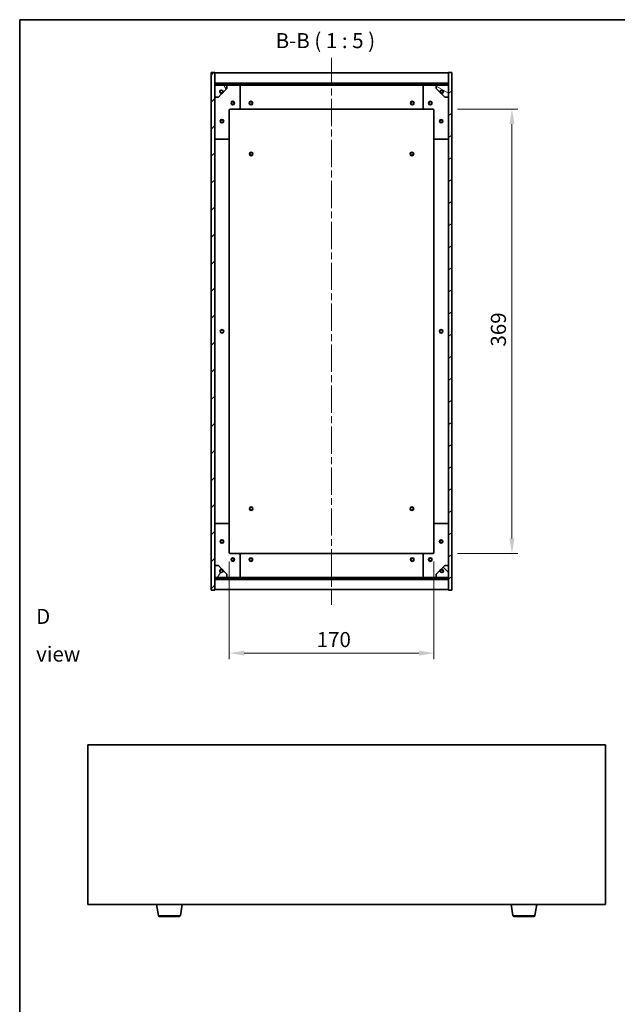
# Model space of a CAD drawing. Units: millimetres. Extents: x 58 to 7938, y 32 to 1437.
# Drawn here: x 1632 to 2128, y 619 to 1437 of the extents above; entities that cross this region are included whole.
import ezdxf

# ---------------------------------------------------------------- set-up
doc = ezdxf.new("R2010")
doc.units = ezdxf.units.MM
doc.header["$LTSCALE"] = 4
doc.linetypes.add('CHAIN', pattern=[0.3543, 0.2362, -0.0295, 0.0591, -0.0295])
doc.layers.get('Defpoints').update_dxf_attribs({"lineweight": 25})
for name, color, linetype, lineweight in [('Border (ISO)', 7, 'Continuous', 35), ('Dimension (ISO)', 7, 'Continuous', 18), ('Dimension (ISO) @ 1', 7, 'Continuous', 18), ('Symbol (ISO)', 7, 'Continuous', 18), ('Visible (ISO)', 7, 'Continuous', 35), ('Visible Narrow (ISO)', 7, 'Continuous', 25)]:
    doc.layers.add(name, color=color, linetype=linetype, lineweight=lineweight)
doc.layers.add('Centerline (ISO)', color=7, linetype='Continuous', lineweight=18, true_color=0x80ffff)
doc.layers.add('Hatch (ISO)', color=1, linetype='Continuous', lineweight=18, true_color=0xff0000)
doc.styles.add('Note Text (TK)', font='txt')
doc.dimstyles.new('Default - Method 1b (TK)', dxfattribs={"dimscale": 4, "dimtxt": 2.5, "dimasz": 2.5, "dimexe": 1, "dimexo": 1.5, "dimgap": 1, "dimtad": 1, "dimtoh": 1, "dimrnd": 1e-08, "dimdsep": 46, "dimtxsty": 'Note Text (TK)', "dimcen": 0.09, "dimdle": 5, "dimclrd": 100, "dimclre": 100, "dimclrt": 7, "dimadec": 1, "dimazin": 1, "dimtfac": 1, "dimtmove": 0, "dimatfit": 3, "dimfxl": 0, "dimtolj": 1, "dimlwd": -1, "dimlwe": -1, "dimarcsym": 0})
pattern_1 = [(45, (1559.5, -8), (-11.22532, 11.22532), [])]
pattern_2 = [(135.0002, (1559.5, -8), (-11.22528, -11.22536), [])]

# ---------------------------------------------------------------- blocks, each defined once
blk = doc.blocks.new('図面枠 tk図枠')
at = {"layer": 'Border (ISO)'}
for q in [(405.5, 289), (14.5, 8)]:
    blk.add_line((14.5, 289), q, dxfattribs=at)
blk = doc.blocks.new('*D32')
at = {"layer": 'Defpoints', "color": 0, "transparency": 16777216}
for p in [(1806.01, 994.76), (1976.01, 994.76), (1976.01, 911.08)]:
    blk.add_point(p, dxfattribs=at)
at = {"layer": 'Dimension (ISO)', "color": 100, "transparency": 16777216}
for p, q in [((1806.01, 987.26), (1806.01, 906.08)), ((1976.01, 987.26), (1976.01, 906.08)), ((1818.51, 911.08), (1963.51, 911.08))]:
    blk.add_line(p, q, dxfattribs=at)
for points in [[(1818.51, 913.16), (1818.51, 909), (1806.01, 911.08)], [(1963.51, 913.16), (1963.51, 909), (1976.01, 911.08)]]:
    blk.add_solid(points, dxfattribs=at)
at = {"layer": 'Dimension (ISO)', "color": 7, "transparency": 16777216, "insert": (1878.65, 922.33), "char_height": 12.5, "attachment_point": 4, "style": 'Note Text (TK)'}
blk.add_mtext('\\A1;170', dxfattribs=at)
blk = doc.blocks.new('*D33')
at = {"layer": 'Defpoints', "color": 0, "transparency": 16777216}
for p in [(1988.01, 1362.76), (1988.01, 993.76), (2040.82, 993.76)]:
    blk.add_point(p, dxfattribs=at)
at = {"layer": 'Dimension (ISO)', "color": 100, "transparency": 16777216}
for p, q in [((1995.51, 1362.76), (2045.82, 1362.76)), ((2040.82, 1350.26), (2040.82, 1006.26)), ((1995.51, 993.76), (2045.82, 993.76))]:
    blk.add_line(p, q, dxfattribs=at)
for points in [[(2038.74, 1350.26), (2042.9, 1350.26), (2040.82, 1362.76)], [(2038.74, 1006.26), (2042.9, 1006.26), (2040.82, 993.76)]]:
    blk.add_solid(points, dxfattribs=at)
at = {"layer": 'Dimension (ISO)', "color": 7, "transparency": 16777216, "insert": (2029.57, 1165.58), "char_height": 12.5, "attachment_point": 4, "rotation": 90, "style": 'Note Text (TK)'}
blk.add_mtext('\\A1;369', dxfattribs=at)

msp = doc.modelspace()

# ---------------------------------------------------------------- hatches: boundary and pattern name
at = {"layer": 'Hatch (ISO)'}
h = msp.add_hatch(dxfattribs=at)
h.set_pattern_fill('ANSI31', color=256, scale=127, style=0)
h.set_pattern_definition(pattern_1)
h.paths.add_polyline_path([(1791.0089, 963.2554), (1794.0089, 963.2554), (1794.0089, 972.2054), (1794.0089, 973.7054), (1794.0089, 973.7554), (1794.0089, 983.7554), (1794.0089, 1372.7554), (1794.0089, 1382.7554), (1794.0089, 1382.8054), (1794.0089, 1384.3054), (1794.0089, 1393.2554), (1791.0089, 1393.2554)])
h = msp.add_hatch(dxfattribs=at)
h.set_pattern_fill('ANSI31', color=256, scale=127, angle=-14.9999778, style=0)
h.set_pattern_definition([(30, (1559.5, -8), (-7.9375, 13.74815), [])])
h.paths.add_polyline_path([(1991.0089, 1393.2554), (1988.0089, 1393.2554), (1988.0089, 1384.3054), (1988.0089, 1382.8054), (1988.0089, 1382.7554), (1988.0089, 1372.7554), (1988.0089, 983.7554), (1988.0089, 973.7554), (1988.0089, 973.7054), (1988.0089, 972.2054), (1988.0089, 963.2554), (1991.0089, 963.2554)])
h = msp.add_hatch(dxfattribs=at)
h.set_pattern_fill('ANSI31', color=256, scale=127, style=0)
h.set_pattern_definition(pattern_1)
h.paths.add_polyline_path([(1794.0089, 1384.3054), (1794.0089, 1382.8054), (1988.0089, 1382.8054), (1988.0089, 1384.3054)])
h = msp.add_hatch(dxfattribs=at)
h.set_pattern_fill('ANSI31', color=256, scale=127, angle=75.0001754, style=0)
h.set_pattern_definition([(120.0002, (1559.5, -8), (-13.74813, -7.93754), [])])
edge = h.paths.add_edge_path()
edge.add_line((1800.7589, 1377.3054), (1801.5589, 1377.3054))
edge.add_line((1801.5589, 1377.3054), (1804.0089, 1379.7554))
edge.add_line((1804.0089, 1379.7554), (1804.0089, 1382.7554))
edge.add_line((1804.0089, 1382.7554), (1794.0089, 1382.7554))
edge.add_line((1794.0089, 1382.7554), (1794.0089, 1372.7554))
edge.add_line((1794.0089, 1372.7554), (1797.0089, 1372.7554))
edge.add_line((1797.0089, 1372.7554), (1799.4589, 1375.2054))
edge.add_line((1799.4589, 1375.2054), (1799.4589, 1376.0054))
edge.add_ellipse((1799.4589, 1377.3054), major_axis=(0, -1.3), ratio=1, start_angle=90, end_angle=360, ccw=False)
h = msp.add_hatch(dxfattribs=at)
h.set_pattern_fill('ANSI31', color=256, scale=127, angle=105.0002455, style=0)
h.set_pattern_definition([(150.0002, (1559.5, -8), (-7.93744, -13.74819), [])])
edge = h.paths.add_edge_path()
edge.add_line((1980.4589, 1377.3054), (1981.2589, 1377.3054))
edge.add_ellipse((1982.5589, 1377.3054), major_axis=(-1.3, 0), ratio=1, start_angle=90, end_angle=360, ccw=False)
edge.add_line((1982.5589, 1376.0054), (1982.5589, 1375.2054))
edge.add_line((1982.5589, 1375.2054), (1985.0089, 1372.7554))
edge.add_line((1985.0089, 1372.7554), (1988.0089, 1372.7554))
edge.add_line((1988.0089, 1372.7554), (1988.0089, 1382.7554))
edge.add_line((1988.0089, 1382.7554), (1978.0089, 1382.7554))
edge.add_line((1978.0089, 1382.7554), (1978.0089, 1379.7554))
edge.add_line((1978.0089, 1379.7554), (1980.4589, 1377.3054))
h = msp.add_hatch(dxfattribs=at)
h.set_pattern_fill('ANSI31', color=256, scale=127, angle=14.9999778, style=0)
h.set_pattern_definition([(60, (1559.5, -8), (-13.74815, 7.9375), [])])
edge = h.paths.add_edge_path()
edge.add_line((1801.5589, 979.2054), (1800.7589, 979.2054))
edge.add_ellipse((1799.4589, 979.2054), major_axis=(1.3, 0), ratio=1, start_angle=90, end_angle=360, ccw=False)
edge.add_line((1799.4589, 980.5054), (1799.4589, 981.3054))
edge.add_line((1799.4589, 981.3054), (1797.0089, 983.7554))
edge.add_line((1797.0089, 983.7554), (1794.0089, 983.7554))
edge.add_line((1794.0089, 983.7554), (1794.0089, 973.7554))
edge.add_line((1794.0089, 973.7554), (1804.0089, 973.7554))
edge.add_line((1804.0089, 973.7554), (1804.0089, 976.7554))
edge.add_line((1804.0089, 976.7554), (1801.5589, 979.2054))
h = msp.add_hatch(dxfattribs=at)
h.set_pattern_fill('ANSI31', color=256, scale=127, angle=90.0002105, style=0)
h.set_pattern_definition(pattern_2)
edge = h.paths.add_edge_path()
edge.add_line((1981.2589, 979.2054), (1980.4589, 979.2054))
edge.add_line((1980.4589, 979.2054), (1978.0089, 976.7554))
edge.add_line((1978.0089, 976.7554), (1978.0089, 973.7554))
edge.add_line((1978.0089, 973.7554), (1988.0089, 973.7554))
edge.add_line((1988.0089, 973.7554), (1988.0089, 983.7554))
edge.add_line((1988.0089, 983.7554), (1985.0089, 983.7554))
edge.add_line((1985.0089, 983.7554), (1982.5589, 981.3054))
edge.add_line((1982.5589, 981.3054), (1982.5589, 980.5054))
edge.add_ellipse((1982.5589, 979.2054), major_axis=(0, 1.3), ratio=1, start_angle=90, end_angle=360, ccw=False)
h = msp.add_hatch(dxfattribs=at)
h.set_pattern_fill('ANSI31', color=256, scale=127, angle=90.0002105, style=0)
h.set_pattern_definition(pattern_2)
h.paths.add_polyline_path([(1794.0089, 973.7054), (1794.0089, 972.2054), (1988.0089, 972.2054), (1988.0089, 973.7054)])

# ---------------------------------------------------------------- linework, layer by layer
at = {"layer": 'Centerline (ISO)', "linetype": 'CHAIN', "ltscale": 23.990969}
msp.add_line((1891.0089, 1405.2554), (1891.0089, 951.2554), dxfattribs=at)
at = {"layer": 'Visible (ISO)'}
for p, q in [((1794.0089, 1393.2554), (1791.0089, 1393.2554)), ((1791.0089, 1393.2554), (1791.0089, 963.2554)), ((1794.0089, 963.2554), (1794.0089, 1393.2554)), ((1794.0089, 1392.7554), (1988.0089, 1392.7554)), ((1991.0089, 1393.2554), (1988.0089, 1393.2554)), ((1988.0089, 1393.2554), (1988.0089, 963.2554)), ((1991.0089, 963.2554), (1991.0089, 1393.2554)), ((1794.0089, 1384.3554), (1988.0089, 1384.3554)), ((1794.0089, 1384.3054), (1794.0089, 1382.8054)), ((1988.0089, 1384.3054), (1794.0089, 1384.3054)), ((1794.0089, 1382.8054), (1988.0089, 1382.8054)), ((1804.0089, 1382.7554), (1794.0089, 1382.7554)), ((1794.0089, 1382.7554), (1794.0089, 1372.7554)), ((1804.0089, 1382.7554), (1814.0089, 1382.7554)), ((1804.0089, 1379.7554), (1804.0089, 1382.7554)), ((1814.0089, 1382.7554), (1968.0089, 1382.7554)), ((1815.0089, 1381.7554), (1815.0089, 1363.7554)), ((1967.0089, 1363.7554), (1967.0089, 1381.7554)), ((1968.0089, 1382.7554), (1978.0089, 1382.7554)), ((1988.0089, 1382.7554), (1978.0089, 1382.7554)), ((1978.0089, 1382.7554), (1978.0089, 1379.7554)), ((1988.0089, 1382.8054), (1988.0089, 1384.3054)), ((1988.0089, 1372.7554), (1988.0089, 1382.7554)), ((1797.0089, 1372.7554), (1799.4589, 1375.2054)), ((1799.4589, 1375.2054), (1799.4589, 1376.0054)), ((1800.7589, 1377.3054), (1801.5589, 1377.3054)), ((1801.5589, 1377.3054), (1804.0089, 1379.7554)), ((1978.0089, 1379.7554), (1980.4589, 1377.3054)), ((1980.4589, 1377.3054), (1981.2589, 1377.3054)), ((1982.5589, 1376.0054), (1982.5589, 1375.2054)), ((1982.5589, 1375.2054), (1985.0089, 1372.7554)), ((1794.0089, 1372.7554), (1797.0089, 1372.7554)), ((1985.0089, 1372.7554), (1988.0089, 1372.7554)), ((1806.0089, 1361.7554), (1806.0089, 1338.7554)), ((1814.0089, 1362.7554), (1807.0089, 1362.7554)), ((1814.0089, 1362.7554), (1968.0089, 1362.7554)), ((1975.0089, 1362.7554), (1968.0089, 1362.7554)), ((1976.0089, 1338.7554), (1976.0089, 1361.7554)), ((1805.0089, 1337.7554), (1795.0089, 1337.7554)), ((1806.0089, 1017.7554), (1806.0089, 1338.7554)), ((1976.0089, 1338.7554), (1976.0089, 1017.7554)), ((1987.0089, 1337.7554), (1977.0089, 1337.7554)), ((1795.0089, 1018.7554), (1805.0089, 1018.7554)), ((1806.0089, 1017.7554), (1806.0089, 994.7554)), ((1976.0089, 994.7554), (1976.0089, 1017.7554)), ((1977.0089, 1018.7554), (1987.0089, 1018.7554)), ((1807.0089, 993.7554), (1814.0089, 993.7554)), ((1968.0089, 993.7554), (1814.0089, 993.7554)), ((1815.0089, 992.7554), (1815.0089, 974.7554)), ((1967.0089, 974.7554), (1967.0089, 992.7554)), ((1968.0089, 993.7554), (1975.0089, 993.7554)), ((1797.0089, 983.7554), (1794.0089, 983.7554)), ((1794.0089, 983.7554), (1794.0089, 973.7554)), ((1799.4589, 981.3054), (1797.0089, 983.7554)), ((1799.4589, 980.5054), (1799.4589, 981.3054)), ((1985.0089, 983.7554), (1982.5589, 981.3054)), ((1982.5589, 981.3054), (1982.5589, 980.5054)), ((1988.0089, 983.7554), (1985.0089, 983.7554)), ((1988.0089, 973.7554), (1988.0089, 983.7554)), ((1794.0089, 973.7554), (1804.0089, 973.7554)), ((1794.0089, 973.7054), (1794.0089, 972.2054)), ((1988.0089, 973.7054), (1794.0089, 973.7054)), ((1801.5589, 979.2054), (1800.7589, 979.2054)), ((1804.0089, 976.7554), (1801.5589, 979.2054)), ((1804.0089, 973.7554), (1804.0089, 976.7554)), ((1814.0089, 973.7554), (1804.0089, 973.7554)), ((1968.0089, 973.7554), (1814.0089, 973.7554)), ((1978.0089, 973.7554), (1968.0089, 973.7554)), ((1980.4589, 979.2054), (1978.0089, 976.7554)), ((1978.0089, 976.7554), (1978.0089, 973.7554)), ((1978.0089, 973.7554), (1988.0089, 973.7554)), ((1981.2589, 979.2054), (1980.4589, 979.2054)), ((1988.0089, 972.2054), (1988.0089, 973.7054)), ((1794.0089, 972.2054), (1988.0089, 972.2054)), ((1988.0089, 972.1554), (1794.0089, 972.1554)), ((1791.0089, 963.2554), (1794.0089, 963.2554)), ((1988.0089, 963.7554), (1794.0089, 963.7554)), ((1988.0089, 963.2554), (1991.0089, 963.2554)), ((1688.5396, 834.8683), (1688.5396, 702.3683)), ((2118.5396, 834.8683), (1688.5396, 834.8683)), ((2118.5396, 702.3683), (2118.5396, 834.8683)), ((1688.5396, 702.3683), (2118.5396, 702.3683)), ((1747.1504, 693.2039), (1745.623, 702.3683)), ((1765.4289, 693.2039), (1766.9563, 702.3683)), ((2041.6504, 693.2039), (2040.123, 702.3683)), ((2059.9289, 693.2039), (2061.4563, 702.3683)), ((1764.4425, 692.3683), (1748.1368, 692.3683)), ((2058.9425, 692.3683), (2042.6368, 692.3683))]:
    msp.add_line(p, q, dxfattribs=at)
for centre, radius in [((1799.4589, 1377.3054), 1.1933), ((1982.5589, 1377.3054), 1.1933), ((1809.0089, 1367.7554), 1.5), ((1809.0089, 1367.7554), 1.1933), ((1824.0089, 1367.7554), 1.5), ((1824.0089, 1367.7554), 1.25), ((1958.0089, 1367.7554), 1.5), ((1958.0089, 1367.7554), 1.25), ((1973.0089, 1367.7554), 1.5), ((1973.0089, 1367.7554), 1.1933), ((1800.0089, 1352.7554), 1.5), ((1800.0089, 1352.7554), 1.1933), ((1982.0089, 1352.7554), 1.5), ((1982.0089, 1352.7554), 1.1933), ((1824.2589, 1325.5054), 1.5), ((1824.2589, 1325.5054), 1.1933), ((1957.7589, 1325.5054), 1.5), ((1957.7589, 1325.5054), 1.1933), ((1800.0089, 1178.2554), 1.5), ((1800.0089, 1178.2554), 1.25), ((1982.0089, 1178.2554), 1.5), ((1982.0089, 1178.2554), 1.25), ((1824.2589, 1031.0054), 1.5), ((1824.2589, 1031.0054), 1.1933), ((1957.7589, 1031.0054), 1.5), ((1957.7589, 1031.0054), 1.1933), ((1800.0089, 1003.7554), 1.5), ((1800.0089, 1003.7554), 1.1933), ((1982.0089, 1003.7554), 1.5), ((1982.0089, 1003.7554), 1.1933), ((1809.0089, 988.7554), 1.5), ((1809.0089, 988.7554), 1.1933), ((1824.0089, 988.7554), 1.5), ((1824.0089, 988.7554), 1.25), ((1958.0089, 988.7554), 1.5), ((1958.0089, 988.7554), 1.25), ((1973.0089, 988.7554), 1.5), ((1973.0089, 988.7554), 1.1933), ((1799.4589, 979.2054), 1.1933), ((1982.5589, 979.2054), 1.1933)]:
    msp.add_circle(centre, radius, dxfattribs=at)
for centre, radius, start, end in [((1814.0089, 1381.7554), 1, 0, 90), ((1968.0089, 1381.7554), 1, 90, 180), ((1799.4589, 1377.3054), 1.3, 0, 270), ((1799.4589, 1377.3054), 1.5, 270, 0), ((1799.4589, 1377.3054), 1.6, 270, 0), ((1982.5589, 1377.3054), 1.6, 180, 270), ((1982.5589, 1377.3054), 1.5, 180, 270), ((1982.5589, 1377.3054), 1.3, 270, 180), ((1807.0089, 1361.7554), 1, 90, 180), ((1814.0089, 1363.7554), 1, 270, 0), ((1968.0089, 1363.7554), 1, 180, 270), ((1975.0089, 1361.7554), 1, 0, 90), ((1795.0089, 1338.7554), 1, 180, 270), ((1805.0089, 1338.7554), 1, 270, 0), ((1977.0089, 1338.7554), 1, 180, 270), ((1987.0089, 1338.7554), 1, 270, 0), ((1795.0089, 1017.7554), 1, 90, 180), ((1805.0089, 1017.7554), 1, 0, 90), ((1977.0089, 1017.7554), 1, 90, 180), ((1987.0089, 1017.7554), 1, 0, 90), ((1807.0089, 994.7554), 1, 180, 270), ((1814.0089, 992.7554), 1, 0, 90), ((1968.0089, 992.7554), 1, 90, 180), ((1975.0089, 994.7554), 1, 270, 0), ((1799.4589, 979.2054), 1.3, 90, 0), ((1799.4589, 979.2054), 1.6, 0, 90), ((1799.4589, 979.2054), 1.5, 0, 90), ((1814.0089, 974.7554), 1, 270, 0), ((1968.0089, 974.7554), 1, 180, 270), ((1982.5589, 979.2054), 1.6, 90, 180), ((1982.5589, 979.2054), 1.5, 90, 180), ((1982.5589, 979.2054), 1.3, 180, 90), ((1748.1368, 693.3683), 1, 189.4623222, 270), ((1764.4425, 693.3683), 1, 270, 350.5376778), ((2042.6368, 693.3683), 1, 189.4623222, 270), ((2058.9425, 693.3683), 1, 270, 350.5376778)]:
    msp.add_arc(centre, radius, start, end, dxfattribs=at)
at = {"layer": 'Visible Narrow (ISO)'}
for p, q in [((1747.1504, 693.2039), (1765.4289, 693.2039)), ((2041.6504, 693.2039), (2059.9289, 693.2039))]:
    msp.add_line(p, q, dxfattribs=at)

# ---------------------------------------------------------------- block references
at = {"xscale": 5, "yscale": 5, "zscale": 5}
msp.add_blockref('図面枠 tk図枠', (1559.5, -8), dxfattribs=at)

# ---------------------------------------------------------------- texts
at = {"layer": 'Symbol (ISO)', "color": 7, "insert": (1844.5619, 1409.467), "char_height": 12.5, "attachment_point": 7, "style": 'Note Text (TK)'}
msp.add_mtext('B-B ( 1 : 5 )', dxfattribs=at)
at = {"layer": 'Symbol (ISO)', "color": 7, "insert": (1645.6295, 925.9229), "char_height": 12.5, "width": 52.19298, "attachment_point": 4, "line_spacing_factor": 1.5, "style": 'Note Text (TK)'}
msp.add_mtext('{\\fＭＳ Ｐゴシック|b0|i0;D view}', dxfattribs=at)

# ---------------------------------------------------------------- dimensions: what is measured, and where the dimension line sits
at = {"layer": 'Dimension (ISO) @ 1', "color": 100, "true_color": 0x00ff3f}
for base, p1, p2, angle, picture, middle in [((2040.8215, 993.7554), (1988.0089, 1362.7554), (1988.0089, 993.7554), 270, '*D33', (2040.8215, 1178.2554)), ((1976.0089, 911.0815), (1806.0089, 994.7554), (1976.0089, 994.7554), 180, '*D32', (1891.0089, 911.0815))]:
    dim = msp.add_linear_dim(base=base, p1=p1, p2=p2, angle=angle, dimstyle='Default - Method 1b (TK)', override={"dimscale": 1, "dimtxt": 12.5, "dimasz": 12.5, "dimexe": 5, "dimexo": 7.5, "dimgap": 5, "dimtoh": 0, "dimdec": 2, "dimcen": 0.45, "dimtol": 0, "dimlim": 0, "dimtp": 0, "dimtm": 0, "dimtdec": 2, "dimtix": 0, "dimtofl": 0, "dimtmove": 0, "dimatfit": 1}, dxfattribs=at)
    dim.commit()
    dim.dimension.update_dxf_attribs({"geometry": picture, "text_midpoint": middle, "dimtype": 128})

doc.saveas('drawing.dxf')
